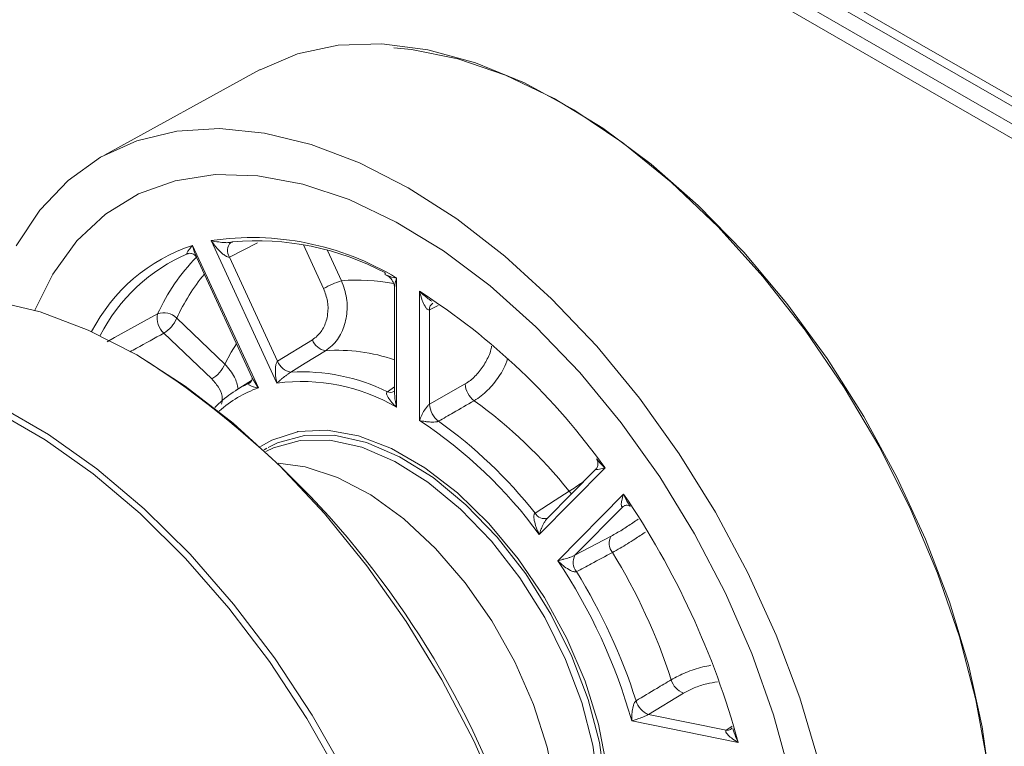
# Paper-space layout 'Install' of a CAD drawing. Units: inches. Extents: x -18.1 to 14.1, y -16.6 to 8.2.
# Drawn here: x -15.7 to -15.7, y -11 to -11 of the extents above; entities that cross this region are included whole.
import ezdxf

# ---------------------------------------------------------------- set-up
doc = ezdxf.new("R2010")
doc.units = ezdxf.units.IN
doc.header["$MEASUREMENT"] = 0

psp = doc.layouts.new('Install')

# ---------------------------------------------------------------- linework, layer by layer
at = {"color": 8, "linetype": 'Continuous', "lineweight": 0}
for p, q in [((-15.73779382005809, -10.95583381812738), (-15.11278672822235, -11.31664273221047)), ((-15.73816325315629, -10.95655509728511), (-15.11278667636846, -11.31757731049084)), ((-15.11278667636846, -11.31808755758005), (-15.73823818203928, -10.95702208885088)), ((-15.71701158136836, -10.98812848673632), (-15.71799014220949, -10.98862828833903)), ((-15.71470499033872, -10.98972734036745), (-15.71541105894447, -10.98819760378068)), ((-15.71456565891408, -10.98839876684773), (-15.71407792114699, -10.98945564474261)), ((-15.71070249163934, -10.99031858246748), (-15.7110101148908, -10.99047123195152)), ((-15.71729270727781, -10.99302507562395), (-15.71727204349935, -10.99301173971258)), ((-15.71247900619394, -10.99332809054826), (-15.71222977043193, -10.99316460107345)), ((-15.70418165651675, -10.99730741988038), (-15.70425020737026, -10.99734244272206)), ((-15.70425020737026, -10.99734244272206), (-15.7042071686347, -10.9973106433604)), ((-15.70064861708532, -11.00514578634441), (-15.7004428089631, -11.0050100319941))]:
    psp.add_line(p, q, dxfattribs=at)
at = {"color": 7, "linetype": 'Continuous', "lineweight": 0}
for p, q in [((-15.73792267699528, -10.9560855341649), (-15.11278662451456, -11.31696889564369)), ((-15.71693924518027, -10.9820954832376), (-15.72235504780386, -10.98506931035185)), ((-15.71633595100089, -10.9930275585679), (-15.71863305276714, -10.98805029000357)), ((-15.71927961902463, -10.98821953869644), (-15.71698254318533, -10.99319655277759)), ((-15.71914332105303, -10.98862624503482), (-15.71719892950279, -10.99283919167094)), ((-15.71799014220949, -10.98862828833903), (-15.71631090556803, -10.99226661637111)), ((-15.71215657865453, -10.98935919041264), (-15.71215657865453, -10.99387214845864)), ((-15.71222971857803, -10.98970786726664), (-15.71222971857803, -10.99337126251733)), ((-15.71135738044749, -10.99433351576308), (-15.71135738044749, -10.98982055771708)), ((-15.7110101148908, -10.99047123195152), (-15.7110101148908, -10.99377008404619)), ((-15.71983354829286, -10.99076498934997), (-15.71815553021801, -10.99236313627487)), ((-15.71860593317835, -10.99288507946853), (-15.72028392532625, -10.99128694751094)), ((-15.71631090556803, -10.99226661637111), (-15.71509755027555, -10.99151607029994)), ((-15.7211171137636, -10.99210757207423), (-15.72122753663995, -10.99204368581913)), ((-15.71722037108973, -10.9929370013556), (-15.71776208876491, -10.99328128189178)), ((-15.71729270727781, -10.99302507562395), (-15.71727232869579, -10.993013846561)), ((-15.7110101148908, -10.99377008404619), (-15.70976658062953, -10.99305731877192)), ((-15.71668637964538, -10.99530340256282), (-15.71678510946768, -10.99536039807605)), ((-15.70488090633487, -10.99598923515372), (-15.70717800810112, -10.99831432647192)), ((-15.70520273755446, -10.99603616163549), (-15.70689734887676, -10.9977514788304)), ((-15.70653141591669, -10.99922986012722), (-15.70423434007739, -10.99690499335758)), ((-15.70425020737026, -10.99734244272206), (-15.70592941808477, -10.99904198036385)), ((-15.70592941808477, -10.99904198036385), (-15.70467177956317, -10.99837400323406)), ((-15.70214123154692, -11.00385680801863), (-15.70336565764668, -11.00459689127899)), ((-15.70336565764668, -11.00459689127899), (-15.70064861708532, -11.00514578634441)), ((-15.70023163396242, -11.00557772698487), (-15.70394841768235, -11.00482653481726)), ((-15.70050225945747, -11.00512393265298), (-15.70049639996696, -11.00512024956611))]:
    psp.add_line(p, q, dxfattribs=at)
at = {"color": 7, "linetype": 'Continuous', "lineweight": 0, "flags": 128}
for points in [[(-15.69154302069585, -11.00625513198767), (-15.69193311757251, -11.00409272948762), (-15.69251188485801, -11.00188536061653), (-15.6932718037371, -10.9996620360288), (-15.69420294418827, -10.9974512422116), (-15.69529317239932, -10.99528225884162), (-15.69652828040213, -10.99318316782161), (-15.69789216756128, -10.99118122754087), (-15.69936704798967, -10.98930275313687), (-15.70093368389104, -10.98757226324177), (-15.70257167075643, -10.98601207582621), (-15.70425967070669, -10.98464265252523), (-15.70597564583507, -10.98348198490079), (-15.70769722118447, -10.98254490586764), (-15.70940196994387, -10.98184364360059), (-15.71106767271788, -10.98138767186136), (-15.71267262865007, -10.98118281184333), (-15.71419586283859, -10.98123159146474), (-15.71561756709431, -10.98153346995623), (-15.71691920364859, -10.9820842989598), (-15.71693924518027, -10.9820954832376)], [(-15.71225722707106, -10.981320497151), (-15.71164125461355, -10.98138052789658), (-15.71002245369053, -10.98170762952828), (-15.70835423600245, -10.98228049974643), (-15.7066583801866, -10.98309111681291), (-15.70495695007668, -10.98412961773808), (-15.70327216506811, -10.98538197795864), (-15.7016259852868, -10.9868319274257), (-15.70003985231968, -10.98846062124605), (-15.69853445587216, -10.99024701390389), (-15.69712942264473, -10.99216755983676), (-15.69584305706349, -10.99419732117213), (-15.69469213386452, -10.99630960843413), (-15.69369163882442, -10.99847732779598), (-15.6928546650525, -11.00067208288577), (-15.69219207594045, -11.00286508790906), (-15.69171255701623, -11.00502785626191), (-15.69142230482069, -11.00713214062269), (-15.69132513061534, -11.00915059163049)], [(-15.69743100491705, -11.00621535483722), (-15.69808234173317, -11.00402333676106), (-15.6989056520029, -11.00182784687183), (-15.69989059087352, -10.99965641355429), (-15.7010247393364, -10.99753608596684), (-15.70229383756952, -10.99549377836746), (-15.70368196642611, -10.99355520727908), (-15.7051716252155, -10.99174436755592), (-15.70674409468043, -10.99008452042048), (-15.70837961848565, -10.98859617256543), (-15.71005761063355, -10.98729839351038), (-15.71175696658753, -10.98620719889892), (-15.71345634846847, -10.98533634392168), (-15.71513434061637, -10.98469675448082), (-15.71676983849464, -10.98429678171202), (-15.71834233388651, -10.98414107928069), (-15.71983199267591, -10.98423199557521), (-15.7212201215325, -10.98456786720019), (-15.72248921976562, -10.98514490516875), (-15.7236233682285, -10.98595577281359), (-15.72460830709912, -10.9869900199168), (-15.7254315914419, -10.98823495096945)], [(-15.72122994784622, -10.99204229385938), (-15.72292391099479, -10.99117624366086), (-15.72459575845574, -10.99054523130555), (-15.72622376344571, -10.99015724859698), (-15.72778663993946, -10.99001787725155), (-15.72926403528191, -10.9901283279086), (-15.73063671167682, -10.9904874910021), (-15.73173692176329, -10.99100178990458)], [(-15.71463638763132, -10.99189678241418), (-15.71534891204739, -10.99233787500916), (-15.71584842064939, -10.99264713375463)], [(-15.7107229998561, -11.02740301203761), (-15.70999930092495, -11.02692308905239), (-15.70896320818369, -11.02596962884658), (-15.70808703286468, -11.0247976254138), (-15.70738218282555, -11.02342228908232), (-15.70685788806018, -11.02186152452959), (-15.70652091550229, -11.02013585590679), (-15.70637572458715, -11.01826761848736), (-15.70642418205508, -11.01628112330739), (-15.70666563973236, -11.01420237274784), (-15.70709698638508, -11.01205831205227), (-15.70771256993835, -11.00987711374471), (-15.70850435303793, -11.00768736927809), (-15.70946206861196, -11.00551704116701), (-15.71057316801706, -11.0033949300175), (-15.71182320994257, -11.00134829437459), (-15.71319588633748, -10.99940427285019), (-15.71467328167993, -10.99758805783895), (-15.71623615817368, -10.99592297039368), (-15.71786416316365, -10.99443129855041), (-15.7195360106246, -10.99313203691433), (-15.72122994784622, -10.99204229385938)], [(-15.71225403805632, -10.99332610920056), (-15.71224926749767, -10.99332287528866), (-15.71224662294886, -10.99332080921613)], [(-15.71123484968589, -11.02489196734217), (-15.71080671797485, -11.02325820438121), (-15.71056704925707, -11.02147157312976), (-15.71051895476643, -11.0195554266772), (-15.71066305674971, -11.01753479449046), (-15.71099751439353, -11.0154356488991), (-15.71151792011653, -11.01328568351216), (-15.71221753291194, -11.01111274141713), (-15.71308720056671, -11.00894533911367), (-15.71411559300408, -11.00681157374426), (-15.71528930599134, -11.00473930274094), (-15.71659301670155, -11.00275581450549), (-15.71800976890998, -11.00088646618973), (-15.7195210767019, -10.99915606092147), (-15.72110723559597, -10.99758675206988), (-15.72274758181373, -10.99619933066758), (-15.72442069969519, -10.99501190809284), (-15.72610478467614, -10.99403970652723)], [(-15.72600053241367, -10.99384482642141), (-15.7243038210085, -10.99482431706657), (-15.72261818041061, -10.99602064546273), (-15.72096557074591, -10.99741849962445), (-15.71936751138219, -10.99899946878836), (-15.71784489944045, -11.00074286673193), (-15.71641751718287, -11.0026262556682), (-15.71510403201283, -11.00462472769817), (-15.71392152978982, -11.00671237180176), (-15.71288543704856, -11.0088620792238), (-15.71200926172955, -11.01104569314717), (-15.71130441169041, -11.01323507152743), (-15.71078011692504, -11.01540093441541), (-15.71044314436716, -11.01751590278803), (-15.71029795345201, -11.0195517740699), (-15.71034641091994, -11.02148232144828), (-15.71058786859722, -11.02328229090767), (-15.71101921524995, -11.02492808984282)], [(-15.71561326322076, -10.99472640677008), (-15.71559947008382, -10.99472383068021), (-15.71457903721983, -10.99467532278434), (-15.71348160131692, -10.99487365870784), (-15.71233713392829, -10.99531399106664), (-15.71117682517373, -10.99598382305287), (-15.71003235778509, -10.99686486461476), (-15.70893492188218, -10.99793360121436), (-15.7079144890182, -10.999160275817), (-15.70699885288261, -11.00051183784042), (-15.70621300705439, -11.00195134430669), (-15.7055783671935, -11.00343936692502), (-15.70511230435589, -11.00493545908263), (-15.70482744496576, -11.00639879947798), (-15.70473164488871, -11.00778940466747), (-15.70482744496576, -11.00906940144237), (-15.70511230435589, -11.01020385018654), (-15.70557743382334, -11.011160220826)], [(-15.70703929892326, -11.01219299780415), (-15.70698778207533, -11.01216142178439), (-15.70625804216503, -11.01153888150074), (-15.70569153832647, -11.01069492411107), (-15.70530455268371, -11.00965368236721), (-15.70510823382487, -11.00844488722279), (-15.70510823382487, -11.00710359834382), (-15.70530455268371, -11.00566813826969), (-15.70569153832647, -11.00417985289732), (-15.70625804216503, -11.00268182409795), (-15.70698778207533, -11.0012169835637), (-15.70785975722858, -10.99982739429888), (-15.70884889626496, -10.99855315788966), (-15.70992673139433, -10.99743082777466), (-15.71106225398551, -10.9964926758079), (-15.71222279608261, -10.99576570433853), (-15.71337498970209, -10.99527085290452), (-15.71448567427601, -10.99502247437684), (-15.71552290780303, -10.99502775123441), (-15.71645682243775, -10.99528620164289), (-15.71672332554789, -10.99541809510657)], [(-15.71663940001355, -10.99527628179865), (-15.71631915033785, -10.99511409950379), (-15.71537750947229, -10.99485364242491), (-15.71433166819815, -10.99484830488069), (-15.7132117795573, -10.99509888309679), (-15.71205004482053, -10.99559780540534), (-15.71087988382531, -10.99633056926228), (-15.70973494975159, -10.99727654952096), (-15.70864816982477, -10.99840811512743), (-15.70765083787247, -10.99969306910312), (-15.70677162910041, -11.0010942592392), (-15.70603584821096, -11.00257120972785), (-15.70546462566766, -11.00408178272821), (-15.70507445101015, -11.00558220826206), (-15.70487652468047, -11.00702937452357), (-15.70487652468047, -11.00838192064849), (-15.70507445101015, -11.00960080554981), (-15.70546462566766, -11.01065074501298), (-15.70603584821096, -11.0115017985031), (-15.70677162910041, -11.01212923445922), (-15.70687455908847, -11.01219124878863)], [(-15.71629426046669, -10.99582875317857), (-15.71535132325366, -10.99594939566868), (-15.71421782296451, -10.99632160176093), (-15.71305938095029, -10.99693359083942), (-15.71190926148674, -10.99776759694174), (-15.71080059921486, -10.99879970152938), (-15.70976525835512, -11.00000001301758), (-15.70883300304514, -11.00133434330857), (-15.70803071953116, -11.00276417777915), (-15.70738140501707, -11.00424845658502), (-15.70690383061404, -11.00574424826762), (-15.70661165982426, -11.00720869573783), (-15.7065133189062, -11.00859957014426)], [(-15.70732433980203, -10.99756798088464), (-15.70662413068679, -10.99711977881781), (-15.70613325575885, -10.99680553595839)], [(-15.7042071686347, -10.9973106433604), (-15.70419907942657, -10.99730657088994), (-15.70419583855793, -10.99730520835878)]]:
    psp.add_lwpolyline(points, dxfattribs=at)
at = {"color": 8, "linetype": 'Continuous', "lineweight": 0, "flags": 128}
for points in [[(-15.69842348852987, -11.00672908975093), (-15.69899865196944, -11.00460906898598), (-15.69975291877362, -11.00247667008052), (-15.70067565889327, -11.00036198121842), (-15.70175398663467, -10.99829471612836), (-15.70297273473257, -10.99630351050349), (-15.70431479140055, -10.99441692500583), (-15.70576130774659, -10.99266093036899), (-15.70729200889646, -10.99106040440165), (-15.70888537548239, -10.98963782963701), (-15.71051905847422, -10.9884130538558), (-15.71217011252197, -10.98740339489643), (-15.71381535893311, -10.98662295208089), (-15.71543172272293, -10.98608289067149), (-15.71699651781091, -10.98579031916694), (-15.71848773221725, -10.98574980127309), (-15.71988446882096, -10.98596166436341), (-15.72116712684847, -10.98642309228723), (-15.72231768707015, -10.98712748169753), (-15.72331997106975, -10.98806501092553), (-15.72415995236776, -10.98922246037293), (-15.72478735860984, -10.99048753728814)], [(-15.72226028480478, -10.99158291906572), (-15.72200179312192, -10.99144069864323), (-15.72050013015507, -10.99061484135417)], [(-15.71774692149967, -10.99165197531212), (-15.71793058800733, -10.99194474081975), (-15.71815553021801, -10.99236313627487)], [(-15.71690984401996, -10.99524470604999), (-15.7165151062194, -10.99501822172399), (-15.71561326322076, -10.99472640677008)], [(-15.70613325575885, -10.99680553595839), (-15.70607284596737, -10.99686903226618), (-15.70604777460756, -10.99689164931052)]]:
    psp.add_lwpolyline(points, dxfattribs=at)
at = {"color": 7, "linetype": 'Continuous', "lineweight": 0}
for centre, radius, start, end in [((-15.7172133891245, -10.99770308993274), 0.009756638321204988, 58.78209106332169, 98.36666606641694), ((-15.71703870376963, -10.99765607048651), 0.009594915076136558, 62.06653567242412, 95.08202185063959), ((-15.71700937622838, -10.9941787867892), 0.006172241666355168, 113.1720229224114, 152.9251136669147), ((-15.71426975609852, -10.99342327905364), 0.006834097101760173, 135.4671094698668, 155.735791013875), ((-15.71316296519285, -10.99242682925473), 0.003108871467759749, 107.1158578855776, 119.736241555299), ((-15.72417346915537, -11.00976028015018), 0.02370326265468702, 35.51927286221801, 57.26945904313236), ((-15.72027224745532, -10.99115787507923), 0.0005889109876714859, 41.84666521207935, 112.7652312206316), ((-15.71980169593751, -10.99076099498712), 0.0007135623593500276, 168.1808908911946, 227.4832644542774), ((-15.720875102402, -10.99032155887968), 0.001132018349792398, 301.482140648453, 336.9386414737133), ((-15.71453591046293, -10.99130540993766), 0.0005998475367527179, 200.5601085051574, 260.3572423647462), ((-15.73820765965788, -11.01900364226699), 0.0318665639547734, 2.428233934106842, 57.57188251210368), ((-15.7157501307117, -10.99205635784494), 0.0005988965581154983, 200.5531747090663, 260.5539763259553), ((-15.71919679560202, -10.99191989790674), 0.001131677450034576, 301.4740299835236, 336.9418641171915), ((-15.71546021824579, -10.99940279463713), 0.006766805381078784, 63.86011653555487, 93.28878646630758), ((-15.71549208567164, -10.99961467888084), 0.006640953448944127, 59.8501497365953, 97.30030598807068), ((-15.71557895023901, -10.9967197054665), 0.004072745126009175, 114.8842660012736, 135.9095886483884), ((-15.70894143925165, -10.99299296115154), 0.0008276473867477347, 184.4598053181087, 231.9354983179305), ((-15.71918713720271, -11.0071875156832), 0.01667900847642802, 38.49584255651181, 54.2893198087493), ((-15.71018332388155, -10.9937050309481), 0.0008293462959193121, 184.498845316197, 232.0145683898664), ((-15.72024083618669, -11.00784440003896), 0.01616971798722005, 36.11287072833041, 56.67493419126412), ((-15.72034030273159, -11.00785996919084), 0.01659338164084535, 38.33414369660041, 54.45450860019481), ((-15.72805750336762, -11.01316008775397), 0.02884044387641044, 15.24263615879109, 34.30662084974817), ((-15.70420675737697, -10.99862146701613), 0.0005267674601673246, 151.9801107609023, 217.7079327298322), ((-15.70546259466016, -10.99928951754418), 0.00052839262429183, 152.0648398310064, 217.8140616842946), ((-15.72190017417122, -11.00961256452148), 0.02030539161509944, 17.85289091857591, 31.69668224510862), ((-15.72289612915718, -11.01017695863324), 0.01968864660518543, 15.76853173688128, 33.78035867340635), ((-15.72304398805368, -11.01027159288008), 0.02020388614165307, 17.71028156889918, 31.83858895538259), ((-15.70187841127195, -11.00318242179912), 0.0007237895205204085, 196.4560936535464, 248.7082548464836), ((-15.70310065555409, -11.00392043839508), 0.0007265085087149007, 196.3940697405093, 248.6071146496422)]:
    psp.add_arc(centre, radius, start, end, dxfattribs=at)
at = {"color": 8, "linetype": 'Continuous', "lineweight": 0}
for centre, radius, start, end in [((-15.71767368324707, -10.98839775060405), 0.0003915276773626636, 134.0033092317022, 216.0730282247048), ((-15.71735330324497, -10.99404264839123), 0.006133457344803513, 108.304491070849, 152.7065577551273), ((-15.71354012776519, -10.99364085838852), 0.006919376031476853, 140.3408630600658, 155.4412873935157), ((-15.7135163070224, -10.9959538801628), 0.00652245919888464, 78.85990962803224, 94.93955007020625), ((-15.71075181353046, -10.99045253970958), 0.0002589768187739607, 122.4301682955616, 184.1390525201586), ((-15.71422993319783, -10.99810035711731), 0.006216875767117957, 71.2320960706202, 93.74862665572897), ((-15.71567263093632, -10.99695058620144), 0.003976007676991639, 109.2356482723331, 132.2913464009375), ((-15.712368376309, -10.99311657029723), 0.000238704394672107, 242.3894132314329, 298.6197956886084), ((-15.70699953895493, -10.9973919082131), 0.000369455242137012, 208.4618665158404, 287.122844200017), ((-15.70060411171463, -11.00494282891434), 0.0002077798027748292, 257.6317028026626, 299.3532842417437)]:
    psp.add_arc(centre, radius, start, end, dxfattribs=at)
at = {"color": 7, "linetype": 'Continuous', "lineweight": 0}
for points, knots in [([(-15.73843367123574, -10.99612615398831), (-15.73843395606466, -10.99177747701336), (-15.73843465253736, -10.9811439539703), (-15.7384299791234, -10.96987191045835), (-15.7384348213306, -10.96233828144818), (-15.73842913057247, -10.96044202262934), (-15.73845053790367, -10.95860904569107), (-15.73837048557527, -10.95656037165023), (-15.7369301151757, -10.95420144664272), (-15.73539751707136, -10.95166112390432), (-15.73327104917306, -10.94906662339622), (-15.73088313698498, -10.94679228526755), (-15.7283242283487, -10.9449869227633), (-15.72576536071809, -10.94383782541187), (-15.72337732972813, -10.94335521772526), (-15.72125126945137, -10.94349426133521), (-15.7197173676314, -10.94426601369027), (-15.71828060067649, -10.94495935179956), (-15.718211579582, -10.94643412696454), (-15.71821426027462, -10.94720300768733), (-15.71821479922373, -10.94735758996919)], [0, 0, 0, 0, 0.1912862418184562, 0.4677391933030866, 0.4953813281464989, 0.5230269744399676, 0.5506726207334363, 0.5777578010026201, 0.6065545767041577, 0.6449543678868, 0.6857627363842342, 0.7284019209005178, 0.7719284480870522, 0.8154549752735865, 0.85809415978987, 0.8989025282873042, 0.9373023194699465, 0.9660990951714841, 0.9931842754406678, 1, 1, 1, 1]), ([(-15.71799014220949, -10.98862828833903), (-15.71799857693056, -10.98863025049362), (-15.71801012026186, -10.98863293579883), (-15.7180453338499, -10.98863095155061), (-15.71807600455886, -10.98861835667686), (-15.71814153497331, -10.98858226756669), (-15.71825393747565, -10.9884983615749), (-15.71843169012223, -10.98831486671754), (-15.71856344978188, -10.98815203487141), (-15.71863187821853, -10.98805200694564), (-15.71863305276714, -10.98805029000357)], [0, 0, 0, 0, 0.03406833231851798, 0.04662419103063108, 0.129176676260836, 0.1451798025928941, 0.3021518279463733, 0.5940876545874738, 0.9930326658570781, 0.9999999999999999, 0.9999999999999999, 0.9999999999999999, 0.9999999999999999]), ([(-15.71796517455747, -10.98811767434878), (-15.71795232331516, -10.98811635154557), (-15.71793551681966, -10.9881146216205), (-15.71790939027603, -10.98810726363417), (-15.71789729480898, -10.98810237362285), (-15.71788863820363, -10.98809887389043)], [0, 0, 0, 0, 0.4801867872131458, 0.6279748585532189, 1, 1, 1, 1]), ([(-15.71943811046468, -10.98850447474303), (-15.7194441811001, -10.9885073887188), (-15.71945266387576, -10.98851146055001), (-15.71946792393733, -10.98851504275016), (-15.71947374240711, -10.98851182481142), (-15.71947793734956, -10.98849919680153), (-15.71946452230437, -10.98845848744132), (-15.71940273830291, -10.98836404611951), (-15.71932822694374, -10.98827655989755), (-15.71928044049835, -10.98822050235462), (-15.71927961902463, -10.98821953869644)], [0, 0, 0, 0, 0.03318628386590405, 0.04637270748834964, 0.1257828378492173, 0.1450690360971859, 0.3032829624203661, 0.5962381117011649, 0.9930591241864785, 1, 1, 1, 1]), ([(-15.71944863680603, -10.98850929355485), (-15.71944845853205, -10.98850925544614), (-15.71944694132951, -10.98850893112159), (-15.7194085036044, -10.98849614672227), (-15.71932942589012, -10.98849634110887), (-15.71920992267898, -10.98853842792749), (-15.71914796975233, -10.98861630510563), (-15.71914496134885, -10.98862446886216), (-15.71914412478846, -10.98862673899495)], [0, 0, 0, 0, 0.01416381503290966, 0.1205412971294505, 0.3016353748911452, 0.606259974577462, 0.8905109264371415, 1, 1, 1, 1]), ([(-15.71254400505542, -10.98917903805843), (-15.71254940305585, -10.9891832648728), (-15.71255694295878, -10.98918916886827), (-15.71256660372725, -10.98920380824383), (-15.71256511671469, -10.98921573695259), (-15.71255098201237, -10.98923878842689), (-15.71253405561685, -10.98925434326827), (-15.71250712847737, -10.98926381901872), (-15.71250428496935, -10.98926481965871)], [0, 0, 0, 0, 0.1031083854537593, 0.144021333152067, 0.3904019531805483, 0.4507004657309968, 0.9419939263651992, 1, 1, 1, 1]), ([(-15.71407792114699, -10.98945564474261), (-15.71400831679787, -10.9896557130504), (-15.71386905879631, -10.99005599138172), (-15.71387886684095, -10.99069976183945), (-15.71405457693903, -10.99127989269082), (-15.71433509428395, -10.99168082737076), (-15.71455739084593, -10.99184016067206), (-15.71463638763132, -10.99189678241418)], [0, 0, 0, 0, 0.2203516959400531, 0.4408594751111904, 0.6607259137793647, 0.8794333032657832, 0.9999999999999999, 0.9999999999999999, 0.9999999999999999, 0.9999999999999999]), ([(-15.7125073184224, -10.98927145087731), (-15.71248801005819, -10.98927938705869), (-15.71241357281225, -10.9893099824773), (-15.71231177046462, -10.98942224364346), (-15.7122367776663, -10.98957096621412), (-15.71223514483797, -10.98967372688749), (-15.71223456691752, -10.98971009782387)], [0, 0, 0, 0, 0.1141608906640415, 0.4401109386204024, 0.8018338264369124, 1, 1, 1, 1]), ([(-15.71509755027555, -10.99151607029994), (-15.71503924612625, -10.99147447090316), (-15.71487521755835, -10.99135743824664), (-15.71467021180933, -10.99106348328834), (-15.71454502396785, -10.99063826256062), (-15.71454426279302, -10.99016666147406), (-15.7146514165714, -10.98987377504759), (-15.71470499033872, -10.98972734036745)], [0, 0, 0, 0, 0.1204773361236913, 0.3389419989236649, 0.5587840159350114, 0.7794048625669693, 1, 1, 1, 1]), ([(-15.71135738044749, -10.98982055771708), (-15.71135600670063, -10.98982190989275), (-15.71127424033785, -10.98990239232305), (-15.71113998573997, -10.99002766601189), (-15.7109852215599, -10.99013215866499), (-15.71092878205137, -10.9901702651182)], [0, 0, 0, 0, 0.01073972537891453, 0.6392358769140819, 1, 1, 1, 1]), ([(-15.7110101148908, -10.99047123195152), (-15.71101767977532, -10.99047303396661), (-15.71102802528373, -10.99047549834822), (-15.71105615318904, -10.99047175132758), (-15.71107717073615, -10.99045669921261), (-15.71112016933509, -10.99041575522487), (-15.71118532586829, -10.99032009637922), (-15.7112751300177, -10.99011581194207), (-15.71133031056706, -10.98993251654433), (-15.71135693156754, -10.98982241424812), (-15.71135738044749, -10.98982055771708)], [0, 0, 0, 0, 0.03406931125753098, 0.04659216477764648, 0.1293017617925471, 0.1451533158561931, 0.30223817730789, 0.5939295206276228, 0.9931528907407038, 1, 1, 1, 1]), ([(-15.71633595100089, -10.9930275585679), (-15.71633637505365, -10.99302563797588), (-15.71635473291219, -10.99294249276207), (-15.71637307687858, -10.99283817904699), (-15.7163903076723, -10.99265592356118), (-15.7163940251538, -10.99251676267167), (-15.7163727024224, -10.99237579235384), (-15.7163462632138, -10.99230807123041), (-15.71632633068372, -10.99227887420016), (-15.71631407459416, -10.99226913469132), (-15.71631090556803, -10.99226661637111)], [0, 0, 0, 0, 0.007874836553138528, 0.3409130943955582, 0.4141230345364766, 0.7149997522916732, 0.8668372502638432, 0.9328549136475357, 0.9826384645710495, 1, 1, 1, 1]), ([(-15.71584842064939, -10.99264713375463), (-15.71585203313895, -10.99264925514327), (-15.71586621856162, -10.99265758535267), (-15.71589678320567, -10.99267765340105), (-15.71595562225662, -10.99271756876994), (-15.71605634919664, -10.9927916498767), (-15.71614032959277, -10.9928579352173), (-15.71624222480549, -10.99294306331579), (-15.71629584493557, -10.99298953233361), (-15.7163350616963, -10.9930267153811), (-15.71633595100089, -10.9930275585679)], [0, 0, 0, 0, 0.01759031967845834, 0.06907317381957832, 0.1337513743035768, 0.2844062276090172, 0.5833433363995283, 0.6565509742524829, 0.9922117281013152, 1, 1, 1, 1]), ([(-15.7172016777594, -10.9928332974705), (-15.71720227829044, -10.99283195921032), (-15.71720532113383, -10.99282517835157), (-15.71719244767299, -10.99288197112834), (-15.71722098005785, -10.9929690252857), (-15.717270398618, -10.99301283525875), (-15.71727174521856, -10.99301362789656), (-15.7172720175724, -10.99301378820984)], [0, 0, 0, 0, 0.07069611739615239, 0.3582116474950791, 0.6986503117190221, 0.9390511593412888, 0.9999999999999999, 0.9999999999999999, 0.9999999999999999, 0.9999999999999999]), ([(-15.71698254318533, -10.99319655277759), (-15.71698392633461, -10.99319639467978), (-15.71704431836981, -10.99318949170191), (-15.71711493524498, -10.9931710642641), (-15.717218743923, -10.99314051237169), (-15.71728594016181, -10.99311333917392), (-15.71732176189338, -10.99307525196724), (-15.71731884714885, -10.99304976252836), (-15.71730675272761, -10.99303473757011), (-15.71729556295176, -10.99302704005858), (-15.71729270727781, -10.99302507562395)], [0, 0, 0, 0, 0.007867178473330771, 0.3435022692895701, 0.4165994987495356, 0.7156482514234235, 0.8662839225448064, 0.9309897751068044, 0.9823883244768805, 1, 1, 1, 1]), ([(-15.71215657865453, -10.99387214845864), (-15.71215798800099, -10.99387085663108), (-15.71222039139584, -10.99381365676779), (-15.71229144358759, -10.99374123374766), (-15.71239842416465, -10.99361424722843), (-15.7124681024163, -10.99351664893947), (-15.71250646383204, -10.99341477970474), (-15.71250468754309, -10.99336288180727), (-15.71249293034932, -10.99333947193581), (-15.71248183769606, -10.99333040497395), (-15.71247900619394, -10.99332809054826)], [0, 0, 0, 0, 0.007757661847902628, 0.3434956879555157, 0.4165808188142813, 0.7156105363660815, 0.8662425007109195, 0.9309882444695279, 0.9823841124966386, 1, 1, 1, 1]), ([(-15.70945172375926, -10.99364458214421), (-15.709695111647, -10.99378443429448), (-15.7101091339653, -10.99402233401912), (-15.71052313046695, -10.99426052637519), (-15.71069375425748, -10.99435869455415)], [0, 0, 0, 0, 0.5878617576642723, 0.9999999999999999, 0.9999999999999999, 0.9999999999999999, 0.9999999999999999]), ([(-15.71135738044749, -10.99433351576308), (-15.71135689719415, -10.99433219875975), (-15.71133529928673, -10.99427333829497), (-15.71130385774929, -10.99419909768776), (-15.7112382191538, -10.99406742177565), (-15.71118094744823, -10.99396580269721), (-15.71110378377123, -10.99385963588581), (-15.71105460079682, -10.9938059134793), (-15.7110269946323, -10.9937818856005), (-15.71101359474579, -10.99377251700392), (-15.7110101148908, -10.99377008404619)], [0, 0, 0, 0, 0.007627989658060459, 0.340915625845179, 0.4140066500189373, 0.7151070185975035, 0.8668159526123062, 0.9328549438897523, 0.9825629076412915, 1, 1, 1, 1]), ([(-15.71069375425748, -10.99435869455415), (-15.71069753298907, -10.99436046215591), (-15.71071233649533, -10.99436738688793), (-15.71074701626586, -10.9943775638375), (-15.71081776192758, -10.99438964656355), (-15.71094836005669, -10.99439397752921), (-15.71106523166175, -10.99438388287819), (-15.71121300907479, -10.99436380074019), (-15.71129362889834, -10.99434866536962), (-15.71135597245249, -10.99433385035213), (-15.71135738044749, -10.99433351576308)], [0, 0, 0, 0, 0.01761588750336138, 0.06901175553047205, 0.1337574992890805, 0.2843894636339185, 0.5834191811857188, 0.6565043120444843, 0.9922423381520974, 1, 1, 1, 1]), ([(-15.70517525498838, -10.99567596733041), (-15.70517313380237, -10.99567840526822), (-15.70516361425805, -10.99568934634402), (-15.70511980591994, -10.99578810224274), (-15.70513059324658, -10.99593267109186), (-15.70518966827011, -10.99602512564028), (-15.70520577049964, -10.9960388988126), (-15.70520890816836, -10.99604158264292)], [0, 0, 0, 0, 0.079546001680775, 0.3569897602924809, 0.6839561177639657, 0.9384159193770321, 1, 1, 1, 1]), ([(-15.70517102889567, -10.99567277894324), (-15.70515183561946, -10.99569941134251), (-15.70507282941847, -10.99580903956161), (-15.70496649259553, -10.99591548784925), (-15.70488230669959, -10.99598802849833), (-15.70488090633487, -10.99598923515372)], [0, 0, 0, 0, 0.2398620709562048, 0.9873557165110548, 1, 1, 1, 1]), ([(-15.70520229679633, -10.99603677537302), (-15.70520224460894, -10.99603637461242), (-15.70520212516334, -10.99603545735846), (-15.70519565653962, -10.99603003903139), (-15.70518812300297, -10.99602534469959), (-15.70518261824194, -10.99602191454773)], [0, 0, 0, 0, 0.1728402148432077, 0.3955937075085779, 1, 1, 1, 1]), ([(-15.70425020737026, -10.99734244272206), (-15.70425675521575, -10.99734504697681), (-15.70426575046113, -10.99734862462851), (-15.70428460794781, -10.99734890535116), (-15.70429462310095, -10.99734150690005), (-15.70430914726791, -10.99731690611844), (-15.70431776226134, -10.99725546067023), (-15.70429777393604, -10.99711524993401), (-15.7042614693884, -10.9969856534498), (-15.7042347900046, -10.99690633106831), (-15.70423434007739, -10.99690499335758)], [0, 0, 0, 0, 0.03400211079713999, 0.04671114034905386, 0.1293372696175809, 0.1452826044209765, 0.3022331107424133, 0.5940215811592698, 0.9931534874007008, 1, 1, 1, 1]), ([(-15.70423434007739, -10.99690499335758), (-15.70423351952327, -10.99690690447641), (-15.70418578657272, -10.99701807732635), (-15.70411744927698, -10.99716211126475), (-15.7040315605663, -10.99728590441584), (-15.7040113423879, -10.99731504528888)], [0, 0, 0, 0, 0.01319727919365429, 0.7677069163600568, 1, 1, 1, 1]), ([(-15.70419627931606, -10.99730651059253), (-15.70418879641957, -10.99730332572236), (-15.70416859280182, -10.99729472665921), (-15.7040892588608, -10.99728776044974), (-15.70401269484893, -10.99731974168101), (-15.70399847182524, -10.99734132583126), (-15.70401012920023, -10.99732355173811), (-15.70401432398705, -10.99731715591302)], [0, 0, 0, 0, 0.1091703960914887, 0.2947571107931048, 0.6310777539618948, 0.8672471139591085, 1, 1, 1, 1]), ([(-15.70717800810112, -10.99831432647192), (-15.70717889877516, -10.99831245572533), (-15.70721817592589, -10.99822995910726), (-15.70726217709343, -10.9981271345139), (-15.70732337878353, -10.99794785257754), (-15.70735999793862, -10.99781194659793), (-15.70736872219205, -10.99767468066212), (-15.70735480102989, -10.99760883474798), (-15.70733912414959, -10.99758017217653), (-15.70732734062036, -10.99757045538357), (-15.70732433980203, -10.99756798088464)], [0, 0, 0, 0, 0.007788271898684812, 0.3434490257475172, 0.4166566636004717, 0.7155937723909828, 0.8662486256964231, 0.9309268261804216, 0.9824096803215416, 1, 1, 1, 1]), ([(-15.70653141591669, -10.99922986012722), (-15.70653021533479, -10.99922959592374), (-15.70647640758191, -10.99921775483624), (-15.70640593378515, -10.99920063150255), (-15.7062746243985, -10.99916564941518), (-15.7061689333725, -10.99913539331699), (-15.70604829741703, -10.9990938452958), (-15.70598102232058, -10.99906704899381), (-15.70594753652585, -10.99905172577991), (-15.70593314761624, -10.99904398637727), (-15.70592941808477, -10.99904198036385)], [0, 0, 0, 0, 0.007603260754660356, 0.3407634036303691, 0.4138616339191401, 0.7148276196352686, 0.8668748226434899, 0.9328892173361394, 0.9826052298247842, 1, 1, 1, 1]), ([(-15.70462350358388, -10.99894365726445), (-15.70486972169224, -10.99907485922704), (-15.70528855684416, -10.99929804343675), (-15.70570740488934, -10.99952141578295), (-15.70588002724667, -10.99961347556789)], [0, 0, 0, 0, 0.5878640014826302, 1, 1, 1, 1]), ([(-15.70588002724667, -10.99961347556789), (-15.70588379174088, -10.99961491518731), (-15.70589853805978, -10.99962055448061), (-15.70593282232579, -10.99962277660806), (-15.70600251341822, -10.9996097136577), (-15.7061304925872, -10.99955324301517), (-15.70624491646361, -10.99947556804839), (-15.70638950609105, -10.99936272276869), (-15.70646970289117, -10.99929408727745), (-15.70653003415915, -10.99923129817614), (-15.70653141591669, -10.99922986012722)], [0, 0, 0, 0, 0.01761894006457872, 0.06901710935390314, 0.1337224834306252, 0.2843570406349848, 0.5834035819103779, 0.656500270832716, 0.9921328797026906, 1, 1, 1, 1]), ([(-15.70379762654619, -11.00412548972866), (-15.70355755695056, -11.00398077577059), (-15.70314918524732, -11.00373460929797), (-15.70274084246226, -11.00348877349705), (-15.7025725522727, -11.00338745726213)], [0, 0, 0, 0, 0.5878702998517159, 1, 1, 1, 1]), ([(-15.70394841768235, -11.00482653481726), (-15.70394846158107, -11.0048248336655), (-15.703950426615, -11.0047486851894), (-15.70394779953562, -11.00465335224077), (-15.70393233004652, -11.00448596278364), (-15.7039126742671, -11.0043582794833), (-15.703870979325, -11.00422813922076), (-15.7038362720298, -11.00416516717519), (-15.70381376357092, -11.00413757999143), (-15.70380090251534, -11.00412794416673), (-15.70379762654619, -11.00412548972866)], [0, 0, 0, 0, 0.007673621957831212, 0.3434935278863869, 0.4167136801676649, 0.7156814034742889, 0.8664034371752934, 0.9309257073238405, 0.982405390441527, 0.9999999999999999, 0.9999999999999999, 0.9999999999999999, 0.9999999999999999]), ([(-15.70336565764668, -11.00459689127899), (-15.7033693667643, -11.00459889617051), (-15.70338368957915, -11.00460663809001), (-15.70341660047353, -11.00462341264412), (-15.7034819933781, -11.00465419067687), (-15.70359878178552, -11.0047041449204), (-15.70370060050864, -11.00474275215145), (-15.70382703585313, -11.00478821725986), (-15.7038954265796, -11.00480998791417), (-15.70394725172556, -11.00482617073776), (-15.70394841768235, -11.00482653481726)], [0, 0, 0, 0, 0.01737314210758546, 0.06708665591622028, 0.1332257725897492, 0.2851949632667731, 0.5859440351854943, 0.659111251213802, 0.9923307200637317, 0.9999999999999999, 0.9999999999999999, 0.9999999999999999, 0.9999999999999999]), ([(-15.70023163396242, -11.00557772698487), (-15.70023309508705, -11.00557688411073), (-15.70031933602859, -11.00552713458372), (-15.70045728621496, -11.00543650822609), (-15.70059784774732, -11.0053153919943), (-15.70065176548678, -11.00524106942332), (-15.70066813126481, -11.00519919389059), (-15.70067074251942, -11.00517970408234), (-15.70066139101814, -11.00515783002157), (-15.70065400329384, -11.00515086463607), (-15.70064861708532, -11.00514578634441)], [0, 0, 0, 0, 0.006878043800614011, 0.4059674030745281, 0.697855307568143, 0.8548442589661122, 0.8707765069370788, 0.9533412838560974, 0.9659822749250909, 1, 1, 1, 1]), ([(-15.70044278303615, -11.00506413640469), (-15.70045869278195, -11.00508573004693), (-15.70047702091507, -11.00511060606661), (-15.7004972789254, -11.00512038251441), (-15.70049995195899, -11.00512167251145)], [0, 0, 0, 0, 0.8680505367484904, 1, 1, 1, 1]), ([(-15.70041172255109, -11.00510359984742), (-15.70039953996017, -11.00514880298003), (-15.70035598134565, -11.00531042589266), (-15.70028524706312, -11.00546584973031), (-15.70023253291055, -11.00557585110289), (-15.70023163396242, -11.00557772698487)], [0, 0, 0, 0, 0.2762306810913987, 0.9876573737929953, 0.9999999999999999, 0.9999999999999999, 0.9999999999999999, 0.9999999999999999])]:
    psp.add_open_spline(points, degree=3, knots=knots, dxfattribs=at)
at = {"color": 8, "linetype": 'Continuous', "lineweight": 0}
for points, knots in [([(-15.71863305276714, -10.98805029000357), (-15.71863165315096, -10.98805070007452), (-15.71854751225466, -10.98807535235988), (-15.71839407285288, -10.98809863812783), (-15.71818475904481, -10.98812469632233), (-15.71805506920763, -10.98812584459093), (-15.71799300463617, -10.98812246740086), (-15.71797616851928, -10.98811956779048), (-15.71796517455747, -10.98811767434878)], [0, 0, 0, 0, 0.007372144724998224, 0.4431921214650582, 0.7649275915175924, 0.9385603122306992, 0.9598799660741467, 1, 1, 1, 1]), ([(-15.71927961902463, -10.98821953869644), (-15.71927916991937, -10.98822139490376), (-15.71925253927495, -10.98833146263529), (-15.71921394057245, -10.98847427463866), (-15.71915325165462, -10.98859614060267), (-15.71913914681422, -10.98862446373041)], [0, 0, 0, 0, 0.01299571294832478, 0.7706082356452427, 0.9999999999999999, 0.9999999999999999, 0.9999999999999999, 0.9999999999999999]), ([(-15.71250428496935, -10.98926481965871), (-15.71246535601862, -10.9892808976101), (-15.71237009847389, -10.98932023969728), (-15.71223976582417, -10.98934500910519), (-15.71215795317897, -10.989358956091), (-15.71215657865453, -10.98935919041264)], [0, 0, 0, 0, 0.4045823721059613, 0.9899964597728513, 1, 1, 1, 1]), ([(-15.71215657865453, -10.98935919041264), (-15.71215702846298, -10.98936052785895), (-15.71218370452861, -10.98943984563295), (-15.71221973370156, -10.98956576750628), (-15.7122252470728, -10.98966975261218), (-15.71222735922566, -10.98970958893536)], [0, 0, 0, 0, 0.01046978211519255, 0.620914502958817, 0.9999999999999999, 0.9999999999999999, 0.9999999999999999, 0.9999999999999999]), ([(-15.72028392532625, -10.99128694751094), (-15.72060266030287, -10.991461829874), (-15.72099704367994, -10.99167821872993), (-15.72139131850889, -10.99189509746398), (-15.72146694608825, -10.99193669792251)], [0, 0, 0, 0, 0.8081856263493409, 1, 1, 1, 1]), ([(-15.70976658062953, -10.99305731877192), (-15.70970485880609, -10.99301797965593), (-15.70953122186564, -10.99290731014944), (-15.70925812155418, -10.99263344175486), (-15.70900780308801, -10.99224275582352), (-15.70886392729688, -10.99192222486815), (-15.70884434395766, -10.99176117523481), (-15.70884109225327, -10.99173443384035)], [0, 0, 0, 0, 0.1463433399747237, 0.4116957081065318, 0.6786535857743256, 0.9466422180402947, 1, 1, 1, 1]), ([(-15.70828070717471, -10.99218037233752), (-15.70832440122456, -10.99229730606023), (-15.70843910625688, -10.99260427889721), (-15.70876541062202, -10.99306651649731), (-15.70913221945981, -10.99343870144069), (-15.70936795344632, -10.9935906026172), (-15.70945172375926, -10.99364458214421)], [0, 0, 0, 0, 0.1948022195550373, 0.5113921681430452, 0.8263685623603005, 0.9999999999999999, 0.9999999999999999, 0.9999999999999999, 0.9999999999999999]), ([(-15.71815553021801, -10.99236313627487), (-15.71802514254558, -10.99251147502995), (-15.71778488812336, -10.99278480640577), (-15.717719908215, -10.99309418406102), (-15.71769019333497, -10.99323566040566)], [0, 0, 0, 0, 0.5427066491609793, 1, 1, 1, 1]), ([(-15.71826431969657, -10.9937672376808), (-15.71825211543936, -10.9937020646223), (-15.71821845686398, -10.99352232141772), (-15.71832872538507, -10.99320311829937), (-15.71851352760894, -10.9929910958215), (-15.71860593317835, -10.99288507946853)], [0, 0, 0, 0, 0.221432736751304, 0.6106975891572941, 1, 1, 1, 1]), ([(-15.7171943404328, -10.99283717085065), (-15.71718355012813, -10.99286414007031), (-15.71716575465256, -10.99290861797011), (-15.7170972230134, -10.99302775552414), (-15.71703762008686, -10.99312090251064), (-15.71698374526373, -10.99319490167614), (-15.71698254318533, -10.99319655277759)], [0, 0, 0, 0, 0.2138743230949567, 0.3527236172954143, 0.9855576888081132, 1, 1, 1, 1]), ([(-15.71222598509735, -10.99337102304039), (-15.71222491560951, -10.99343349442626), (-15.71222350927178, -10.99351564203337), (-15.71219991156597, -10.99368142265372), (-15.71217872373272, -10.99378644538877), (-15.71215706332753, -10.99387027273872), (-15.71215657865453, -10.99387214845864)], [0, 0, 0, 0, 0.3592378594292525, 0.4723847585761374, 0.9881940867478567, 0.9999999999999999, 0.9999999999999999, 0.9999999999999999, 0.9999999999999999]), ([(-15.70488090633487, -10.99598923515372), (-15.7048820820997, -10.99598959529848), (-15.70495058139213, -10.99601057709757), (-15.70506117212386, -10.99603333311161), (-15.70516691669989, -10.99605368123316), (-15.70520181379819, -10.99605179340108), (-15.70520950443388, -10.99604639321068), (-15.70520554378441, -10.99604110813865), (-15.70520229679633, -10.99603677537302)], [0, 0, 0, 0, 0.007383515526044391, 0.43015880149959, 0.7395328984492725, 0.9058813701282818, 0.9228404149098555, 1, 1, 1, 1]), ([(-15.70613325575885, -10.99680553595839), (-15.70597901053248, -10.99670805170058), (-15.7058122051232, -10.99660262930337), (-15.7056320180573, -10.99646716005504), (-15.70561845025686, -10.99645695943539)], [0, 0, 0, 0, 0.9247015851917805, 1, 1, 1, 1]), ([(-15.70689714146116, -10.99775159856887), (-15.70689855547081, -10.99775293235216), (-15.70691276588844, -10.9977663365164), (-15.70695146447002, -10.99781532036817), (-15.70702226863647, -10.99792638952132), (-15.70707329860659, -10.99803454072718), (-15.70713112005963, -10.99817344288076), (-15.70715928971639, -10.99825090641554), (-15.70717758549814, -10.99831289464404), (-15.70717800810112, -10.99831432647192)], [0, 0, 0, 0, 0.007759383075943272, 0.07797971843270457, 0.2394831628271187, 0.5595136355661828, 0.6373708519116924, 0.9916238528403042, 1, 1, 1, 1]), ([(-15.70467177956317, -10.99837400323406), (-15.70460739523702, -10.9983388524842), (-15.70442623487854, -10.99823994762915), (-15.70409456961173, -10.99803643181139), (-15.70384974570004, -10.99786430411651), (-15.70372943866997, -10.99777972017363)], [0, 0, 0, 0, 0.2190030567436706, 0.6162163161126094, 1, 1, 1, 1]), ([(-15.70346967656661, -10.9982301828262), (-15.70359080804587, -10.9983123528916), (-15.70388375258121, -10.99851107309028), (-15.7042904536461, -10.99875795153106), (-15.70453618216662, -10.99889496760565), (-15.70462350358388, -10.99894365726445)], [0, 0, 0, 0, 0.3124716176863624, 0.7556817880801664, 1, 1, 1, 1]), ([(-15.7025725522727, -11.00338745726213), (-15.70240825077303, -11.00330131456623), (-15.70207969179551, -11.00312905225492), (-15.70157572947878, -11.00295453767975), (-15.70128284060107, -11.00290051961745), (-15.70118968658678, -11.00288333904239)], [0, 0, 0, 0, 0.4055157505492995, 0.8109228499860536, 1, 1, 1, 1]), ([(-15.70096049235645, -11.00346171561014), (-15.70108400035043, -11.0034812197128), (-15.70135457233345, -11.0035239478275), (-15.70178044451571, -11.00366413280632), (-15.70202097134361, -11.00379258409094), (-15.70214123154692, -11.00385680801863)], [0, 0, 0, 0, 0.2957367765087666, 0.6478777890260136, 1, 1, 1, 1])]:
    psp.add_open_spline(points, degree=3, knots=knots, dxfattribs=at)

doc.saveas('drawing.dxf')
